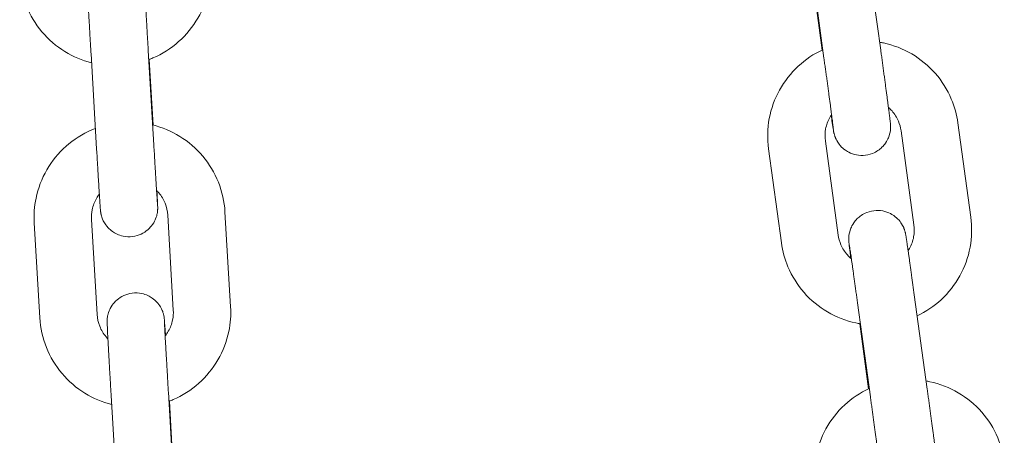
# Model space of a CAD drawing. Units: millimetres. Extents: x 0 to 49844, y 0 to 33849.
# Drawn here: x 34616 to 34720, y 30625 to 30668 of the extents above; entities that cross this region are included whole.
import ezdxf

# ---------------------------------------------------------------- set-up
doc = ezdxf.new("R2010")
doc.units = ezdxf.units.MM

msp = doc.modelspace()

# ---------------------------------------------------------------- linework, layer by layer
at = {"color": 0, "linetype": 'Continuous', "lineweight": 0, "extrusion": (0, 1, 0)}
for p, q in [((34705.27, 30674.96), (34706.62, 30665.1)), ((34699.32, 30674.15), (34700.67, 30664.28)), ((34700.48, 30665.13), (34699.55, 30671.95)), ((34623.96, 30664.74), (34624.54, 30654.79)), ((34629.95, 30665.09), (34630.53, 30655.15)), ((34630.46, 30657.26), (34630.05, 30664.14)), ((34714.69, 30657.49), (34716.04, 30647.62)), ((34708.74, 30656.67), (34710.09, 30646.81)), ((34702.17, 30645.73), (34700.82, 30655.59)), ((34696.22, 30644.92), (34694.87, 30654.78)), ((34638.56, 30638.23), (34637.98, 30648.18)), ((34618.01, 30647.01), (34618.6, 30637.06)), ((34624, 30647.36), (34624.59, 30637.41)), ((34632.57, 30637.88), (34631.99, 30647.83)), ((34704.18, 30638.64), (34705.53, 30628.78)), ((34710.13, 30639.46), (34711.48, 30629.59)), ((34705.34, 30629.63), (34704.41, 30636.45)), ((34626.06, 30628.93), (34626.65, 30618.98)), ((34632.05, 30629.28), (34632.64, 30619.33)), ((34632.56, 30621.45), (34632.16, 30628.33))]:
    msp.add_line(p, q, dxfattribs=at)
at = {"color": 0, "linetype": 'Continuous', "lineweight": 0}
for points, knots in [([(34629.64, 30671.03), (34629.62, 30671.3), (34629.61, 30671.54), (34629.59, 30671.84), (34629.58, 30671.93), (34629.57, 30672.1), (34629.57, 30672.17), (34629.56, 30672.31), (34629.55, 30672.38), (34629.55, 30672.49), (34629.54, 30672.54), (34629.53, 30672.65), (34629.53, 30672.68), (34629.51, 30672.83), (34629.51, 30672.86), (34629.51, 30672.9), (34629.5, 30672.92), (34629.49, 30672.98), (34629.49, 30673.02), (34629.46, 30673.15), (34629.45, 30673.23), (34629.34, 30673.56), (34629.3, 30673.71), (34629.03, 30674.16), (34628.92, 30674.33), (34628.6, 30674.67), (34628.46, 30674.8), (34628, 30675.12), (34627.63, 30675.32), (34626.84, 30675.49), (34626.49, 30675.51), (34625.83, 30675.42), (34625.53, 30675.33), (34624.99, 30675.08), (34624.76, 30674.92), (34624.34, 30674.56), (34624.19, 30674.37), (34623.89, 30673.95), (34623.81, 30673.76), (34623.64, 30673.33), (34623.61, 30673.19), (34623.55, 30672.85), (34623.55, 30672.78), (34623.54, 30672.66), (34623.54, 30672.62), (34623.53, 30672.56), (34623.53, 30672.53), (34623.53, 30672.48), (34623.53, 30672.46), (34623.53, 30672.4), (34623.53, 30672.38), (34623.54, 30672.29), (34623.54, 30672.24), (34623.55, 30672.1), (34623.55, 30672.01), (34623.56, 30671.82), (34623.56, 30671.71), (34623.58, 30671.46), (34623.58, 30671.32), (34623.6, 30671.07), (34623.6, 30670.96), (34623.62, 30670.73), (34623.62, 30670.6), (34623.64, 30670.34), (34623.64, 30670.21), (34623.66, 30669.93), (34623.67, 30669.78), (34623.68, 30669.49), (34623.69, 30669.34), (34623.71, 30669.02), (34623.72, 30668.86), (34623.74, 30668.53), (34623.75, 30668.36), (34623.77, 30668.02), (34623.78, 30667.85), (34623.8, 30667.5), (34623.81, 30667.32), (34623.83, 30666.96), (34623.84, 30666.77), (34623.86, 30666.4), (34623.87, 30666.22), (34623.89, 30665.84), (34623.9, 30665.66), (34623.93, 30665.23), (34623.94, 30664.98), (34623.96, 30664.74)], [0.869802, 0.869802, 0.869802, 0.869802, 1.046245, 1.046245, 1.127673, 1.127673, 1.210006, 1.210006, 1.292179, 1.292179, 1.373267, 1.373267, 1.505781, 1.505781, 1.524374, 1.524374, 1.532909, 1.532909, 1.545856, 1.545856, 1.557522, 1.557522, 1.563837, 1.563837, 1.56653, 1.56653, 1.567913, 1.567913, 1.569805, 1.569805, 1.571049, 1.571049, 1.572211, 1.572211, 1.573546, 1.573546, 1.575371, 1.575371, 1.578377, 1.578377, 1.584516, 1.584516, 1.597392, 1.597392, 1.608888, 1.608888, 1.621904, 1.621904, 1.642453, 1.642453, 1.69188, 1.69188, 1.805227, 1.805227, 1.921618, 1.921618, 2.03861, 2.03861, 2.153102, 2.153102, 2.233821, 2.233821, 2.315625, 2.315625, 2.397449, 2.397449, 2.478221, 2.478221, 2.558042, 2.558042, 2.638908, 2.638908, 2.719782, 2.719782, 2.799622, 2.799622, 2.879267, 2.879267, 2.959948, 2.959948, 3.040631, 3.040631, 3.120281, 3.120281, 3.224893, 3.224893, 3.224893, 3.224893]), ([(34630, 30664.12), (34630.15, 30664.18), (34630.3, 30664.24), (34631.42, 30664.72), (34632.33, 30665.3), (34633.92, 30666.72), (34634.61, 30667.56), (34635.67, 30669.4), (34636.05, 30670.41), (34636.45, 30672.3), (34636.51, 30673.18), (34636.46, 30674.04)], [5.073355, 5.073355, 5.073355, 5.073355, 5.120342, 5.120342, 5.440743, 5.440743, 5.760827, 5.760827, 6.080559, 6.080559, 6.34174, 6.34174, 6.34174, 6.34174]), ([(34616.49, 30672.87), (34616.55, 30671.81), (34616.79, 30670.76), (34617.58, 30668.78), (34618.13, 30667.86), (34619.5, 30666.23), (34620.32, 30665.53), (34622.09, 30664.44), (34623.03, 30664.04), (34624.01, 30663.79)], [3.200147, 3.200147, 3.200147, 3.200147, 3.519581, 3.519581, 3.839157, 3.839157, 4.159043, 4.159043, 4.463369, 4.463369, 4.463369, 4.463369]), ([(34629.53, 30672.52), (34629.53, 30672.52), (34629.53, 30672.51), (34629.54, 30672.42), (34629.54, 30672.28), (34629.56, 30672.02), (34629.56, 30671.94), (34629.57, 30671.78), (34629.57, 30671.7), (34629.58, 30671.51), (34629.59, 30671.41), (34629.6, 30671.21), (34629.6, 30671.1), (34629.62, 30670.86), (34629.62, 30670.74), (34629.64, 30670.48), (34629.65, 30670.35), (34629.66, 30670.06), (34629.67, 30669.92), (34629.69, 30669.62), (34629.69, 30669.47), (34629.71, 30669.15), (34629.72, 30668.99), (34629.74, 30668.66), (34629.75, 30668.49), (34629.77, 30668.15), (34629.78, 30667.97), (34629.8, 30667.62), (34629.81, 30667.44), (34629.83, 30667.09), (34629.84, 30666.91), (34629.86, 30666.55), (34629.87, 30666.37), (34629.89, 30666), (34629.9, 30665.82), (34629.93, 30665.45), (34629.94, 30665.27), (34629.95, 30665.09)], [1.686711, 1.686711, 1.686711, 1.686711, 1.756188, 1.756188, 1.970811, 1.970811, 2.046678, 2.046678, 2.123438, 2.123438, 2.20016, 2.20016, 2.275936, 2.275936, 2.354732, 2.354732, 2.434529, 2.434529, 2.514313, 2.514313, 2.593075, 2.593075, 2.672317, 2.672317, 2.752578, 2.752578, 2.832834, 2.832834, 2.912062, 2.912062, 2.989788, 2.989788, 3.068479, 3.068479, 3.147169, 3.147169, 3.224893, 3.224893, 3.224893, 3.224893]), ([(34706.5, 30665.95), (34706.63, 30665.93), (34706.76, 30665.9), (34707.94, 30665.65), (34708.94, 30665.26), (34710.78, 30664.18), (34711.61, 30663.49), (34713.02, 30661.89), (34713.59, 30660.97), (34714.34, 30659.19), (34714.57, 30658.35), (34714.69, 30657.49)], [4.885816, 4.885816, 4.885816, 4.885816, 4.925968, 4.925968, 5.246592, 5.246592, 5.566847, 5.566847, 5.88663, 5.88663, 6.147748, 6.147748, 6.147748, 6.147748]), ([(34694.87, 30654.78), (34694.73, 30655.83), (34694.75, 30656.91), (34695.14, 30659), (34695.51, 30660.01), (34696.54, 30661.87), (34697.2, 30662.72), (34698.74, 30664.14), (34699.61, 30664.73), (34700.55, 30665.16)], [3.006155, 3.006155, 3.006155, 3.006155, 3.325408, 3.325408, 3.644759, 3.644759, 3.964467, 3.964467, 4.275635, 4.275635, 4.275635, 4.275635]), ([(34706.62, 30665.1), (34706.64, 30664.91), (34706.67, 30664.73), (34706.72, 30664.36), (34706.74, 30664.17), (34706.8, 30663.8), (34706.82, 30663.61), (34706.87, 30663.24), (34706.89, 30663.06), (34706.94, 30662.7), (34706.97, 30662.52), (34707.02, 30662.17), (34707.04, 30661.99), (34707.09, 30661.64), (34707.11, 30661.47), (34707.15, 30661.14), (34707.17, 30660.98), (34707.22, 30660.66), (34707.24, 30660.51), (34707.28, 30660.21), (34707.3, 30660.06), (34707.33, 30659.77), (34707.35, 30659.63), (34707.39, 30659.37), (34707.4, 30659.24), (34707.44, 30659), (34707.45, 30658.89), (34707.48, 30658.66), (34707.49, 30658.56), (34707.52, 30658.36), (34707.53, 30658.27), (34707.55, 30658.1), (34707.56, 30658.02), (34707.59, 30657.79), (34707.6, 30657.67), (34707.62, 30657.51), (34707.62, 30657.47), (34707.63, 30657.38), (34707.64, 30657.35), (34707.64, 30657.21), (34707.64, 30657.19), (34707.65, 30657.12), (34707.65, 30657.07), (34707.64, 30656.89), (34707.64, 30656.8), (34707.57, 30656.41), (34707.55, 30656.25), (34707.36, 30655.8), (34707.27, 30655.61), (34707.02, 30655.25), (34706.91, 30655.1), (34706.51, 30654.72), (34706.19, 30654.47), (34705.45, 30654.18), (34705.11, 30654.1), (34704.45, 30654.08), (34704.14, 30654.12), (34703.57, 30654.27), (34703.32, 30654.39), (34702.84, 30654.67), (34702.66, 30654.83), (34702.3, 30655.19), (34702.19, 30655.35), (34701.95, 30655.74), (34701.9, 30655.86), (34701.8, 30656.13), (34701.78, 30656.2), (34701.74, 30656.32), (34701.74, 30656.35), (34701.72, 30656.42), (34701.71, 30656.45), (34701.7, 30656.51), (34701.69, 30656.53), (34701.68, 30656.63), (34701.67, 30656.68), (34701.63, 30656.93), (34701.59, 30657.18), (34701.5, 30657.76), (34701.47, 30658.01), (34701.43, 30658.3)], [3.045918, 3.045918, 3.045918, 3.045918, 3.125588, 3.125588, 3.206292, 3.206292, 3.286994, 3.286994, 3.366662, 3.366662, 3.446361, 3.446361, 3.527088, 3.527088, 3.607807, 3.607807, 3.687486, 3.687486, 3.767366, 3.767366, 3.848263, 3.848263, 3.92914, 3.92914, 4.008967, 4.008967, 4.089609, 4.089609, 4.17123, 4.17123, 4.252779, 4.252779, 4.333253, 4.333253, 4.507677, 4.507677, 4.586217, 4.586217, 4.65531, 4.65531, 4.666152, 4.666152, 4.682195, 4.682195, 4.696324, 4.696324, 4.703277, 4.703277, 4.706588, 4.706588, 4.708449, 4.708449, 4.711082, 4.711082, 4.712882, 4.712882, 4.714594, 4.714594, 4.716585, 4.716585, 4.719343, 4.719343, 4.723943, 4.723943, 4.733285, 4.733285, 4.748724, 4.748724, 4.762716, 4.762716, 4.78045, 4.78045, 4.812089, 4.812089, 4.911862, 4.911862, 5.226021, 5.226021, 5.413432, 5.413432, 5.413432, 5.413432]), ([(34700.67, 30664.28), (34700.7, 30664.1), (34700.72, 30663.92), (34700.77, 30663.55), (34700.8, 30663.36), (34700.85, 30663), (34700.87, 30662.81), (34700.92, 30662.45), (34700.95, 30662.27), (34701, 30661.91), (34701.02, 30661.73), (34701.07, 30661.38), (34701.09, 30661.21), (34701.14, 30660.86), (34701.16, 30660.69), (34701.2, 30660.37), (34701.22, 30660.21), (34701.27, 30659.89), (34701.29, 30659.74), (34701.33, 30659.44), (34701.35, 30659.3), (34701.38, 30659.01), (34701.4, 30658.88), (34701.43, 30658.62), (34701.45, 30658.5), (34701.48, 30658.26), (34701.5, 30658.15), (34701.52, 30657.93), (34701.54, 30657.83), (34701.56, 30657.64), (34701.57, 30657.56), (34701.59, 30657.39), (34701.6, 30657.32), (34701.63, 30657.12), (34701.64, 30657.02), (34701.65, 30656.9), (34701.66, 30656.86), (34701.66, 30656.86)], [3.045918, 3.045918, 3.045918, 3.045918, 3.125217, 3.125217, 3.205544, 3.205544, 3.285872, 3.285872, 3.365174, 3.365174, 3.444444, 3.444444, 3.524749, 3.524749, 3.605061, 3.605061, 3.684351, 3.684351, 3.763446, 3.763446, 3.843584, 3.843584, 3.923741, 3.923741, 4.002886, 4.002886, 4.081268, 4.081268, 4.160727, 4.160727, 4.240249, 4.240249, 4.318775, 4.318775, 4.467579, 4.467579, 4.580637, 4.580637, 4.580637, 4.580637]), ([(34700.82, 30655.59), (34700.76, 30656.02), (34700.77, 30656.45), (34700.93, 30657.28), (34701.08, 30657.69), (34701.34, 30658.16), (34701.4, 30658.26), (34701.47, 30658.36)], [3.0061549, 3.0061549, 3.0061549, 3.0061549, 3.3292041, 3.3292041, 3.6518277, 3.6518277, 3.7387945, 3.7387945, 3.7387945, 3.7387945]), ([(34707.42, 30659.12), (34707.55, 30659), (34707.68, 30658.88), (34708.07, 30658.43), (34708.3, 30658.06), (34708.6, 30657.35), (34708.7, 30657.02), (34708.74, 30656.67)], [5.4315479, 5.4315479, 5.4315479, 5.4315479, 5.5634049, 5.5634049, 5.8842437, 5.8842437, 6.1477476, 6.1477476, 6.1477476, 6.1477476]), ([(34637.98, 30648.18), (34637.92, 30649.24), (34637.68, 30650.29), (34636.9, 30652.27), (34636.34, 30653.19), (34634.97, 30654.82), (34634.15, 30655.53), (34632.37, 30656.62), (34631.41, 30657.03), (34630.41, 30657.28)], [0.058555, 0.058555, 0.058555, 0.058555, 0.377988, 0.377988, 0.697564, 0.697564, 1.01745, 1.01745, 1.327105, 1.327105, 1.327105, 1.327105]), ([(34624.42, 30656.91), (34624.29, 30656.86), (34624.16, 30656.81), (34623.05, 30656.33), (34622.14, 30655.75), (34620.55, 30654.33), (34619.87, 30653.5), (34618.8, 30651.65), (34618.42, 30650.64), (34618.03, 30648.75), (34617.96, 30647.88), (34618.01, 30647.01)], [1.93709, 1.93709, 1.93709, 1.93709, 1.978749, 1.978749, 2.299151, 2.299151, 2.619235, 2.619235, 2.938966, 2.938966, 3.200147, 3.200147, 3.200147, 3.200147]), ([(34630.53, 30655.15), (34630.54, 30654.96), (34630.55, 30654.78), (34630.58, 30654.41), (34630.59, 30654.23), (34630.61, 30653.87), (34630.62, 30653.69), (34630.64, 30653.33), (34630.65, 30653.16), (34630.67, 30652.82), (34630.68, 30652.65), (34630.7, 30652.33), (34630.71, 30652.16), (34630.73, 30651.85), (34630.74, 30651.69), (34630.76, 30651.4), (34630.77, 30651.26), (34630.78, 30650.98), (34630.79, 30650.85), (34630.81, 30650.59), (34630.81, 30650.47), (34630.83, 30650.23), (34630.84, 30650.12), (34630.85, 30649.91), (34630.86, 30649.81), (34630.87, 30649.63), (34630.87, 30649.54), (34630.88, 30649.39), (34630.89, 30649.31), (34630.9, 30649.18), (34630.9, 30649.13), (34630.91, 30649.03), (34630.91, 30648.98), (34630.92, 30648.91), (34630.92, 30648.88), (34630.92, 30648.88)], [3.224893, 3.224893, 3.224893, 3.224893, 3.304249, 3.304249, 3.384636, 3.384636, 3.465025, 3.465025, 3.544389, 3.544389, 3.623679, 3.623679, 3.704006, 3.704006, 3.784341, 3.784341, 3.863654, 3.863654, 3.942689, 3.942689, 4.022772, 4.022772, 4.102879, 4.102879, 4.181973, 4.181973, 4.259674, 4.259674, 4.338505, 4.338505, 4.417465, 4.417465, 4.495405, 4.495405, 4.596474, 4.596474, 4.596474, 4.596474]), ([(34624.54, 30654.79), (34624.55, 30654.61), (34624.56, 30654.42), (34624.59, 30654.05), (34624.6, 30653.87), (34624.62, 30653.5), (34624.63, 30653.32), (34624.65, 30652.97), (34624.66, 30652.8), (34624.68, 30652.45), (34624.69, 30652.29), (34624.71, 30651.95), (34624.72, 30651.79), (34624.74, 30651.47), (34624.75, 30651.32), (34624.77, 30651.02), (34624.78, 30650.87), (34624.79, 30650.59), (34624.8, 30650.46), (34624.82, 30650.2), (34624.83, 30650.07), (34624.84, 30649.83), (34624.85, 30649.72), (34624.86, 30649.5), (34624.87, 30649.4), (34624.88, 30649.21), (34624.89, 30649.12), (34624.9, 30648.96), (34624.9, 30648.88), (34624.91, 30648.74), (34624.92, 30648.68), (34624.93, 30648.56), (34624.93, 30648.51), (34624.94, 30648.4), (34624.94, 30648.37), (34624.96, 30648.22), (34624.96, 30648.2), (34624.97, 30648.15), (34624.97, 30648.13), (34624.98, 30648.08), (34624.98, 30648.04), (34625.01, 30647.9), (34625.02, 30647.82), (34625.13, 30647.49), (34625.17, 30647.35), (34625.44, 30646.89), (34625.55, 30646.72), (34625.88, 30646.38), (34626.02, 30646.25), (34626.47, 30645.93), (34626.84, 30645.73), (34627.63, 30645.56), (34627.98, 30645.54), (34628.64, 30645.63), (34628.94, 30645.72), (34629.48, 30645.97), (34629.71, 30646.13), (34630.13, 30646.49), (34630.28, 30646.69), (34630.58, 30647.11), (34630.66, 30647.29), (34630.83, 30647.72), (34630.86, 30647.86), (34630.92, 30648.2), (34630.92, 30648.27), (34630.93, 30648.4), (34630.93, 30648.43), (34630.94, 30648.49), (34630.94, 30648.52), (34630.94, 30648.57), (34630.94, 30648.59), (34630.94, 30648.65), (34630.94, 30648.68), (34630.93, 30648.76), (34630.93, 30648.82), (34630.93, 30648.96), (34630.92, 30649.04), (34630.91, 30649.23), (34630.91, 30649.34), (34630.89, 30649.59), (34630.89, 30649.73), (34630.87, 30650.03), (34630.86, 30650.2), (34630.85, 30650.38)], [3.224893, 3.224893, 3.224893, 3.224893, 3.304507, 3.304507, 3.385151, 3.385151, 3.465792, 3.465792, 3.545398, 3.545398, 3.625077, 3.625077, 3.705782, 3.705782, 3.786478, 3.786478, 3.866134, 3.866134, 3.946076, 3.946076, 4.02703, 4.02703, 4.107959, 4.107959, 4.187838, 4.187838, 4.269265, 4.269265, 4.351599, 4.351599, 4.433771, 4.433771, 4.51486, 4.51486, 4.647373, 4.647373, 4.665967, 4.665967, 4.674502, 4.674502, 4.687449, 4.687449, 4.699115, 4.699115, 4.705429, 4.705429, 4.708122, 4.708122, 4.709505, 4.709505, 4.711398, 4.711398, 4.712642, 4.712642, 4.713804, 4.713804, 4.715138, 4.715138, 4.716964, 4.716964, 4.719969, 4.719969, 4.726109, 4.726109, 4.738985, 4.738985, 4.750481, 4.750481, 4.763496, 4.763496, 4.784045, 4.784045, 4.833473, 4.833473, 4.94682, 4.94682, 5.06321, 5.06321, 5.180203, 5.180203, 5.294694, 5.294694, 5.413894, 5.413894, 5.413894, 5.413894]), ([(34624.83, 30650.02), (34624.72, 30649.88), (34624.62, 30649.74), (34624.32, 30649.22), (34624.17, 30648.81), (34624.01, 30648.06), (34623.98, 30647.71), (34624, 30647.36)], [2.4828334, 2.4828334, 2.4828334, 2.4828334, 2.6158259, 2.6158259, 2.9368906, 2.9368906, 3.2001473, 3.2001473, 3.2001473, 3.2001473]), ([(34631.99, 30647.83), (34631.96, 30648.25), (34631.87, 30648.67), (34631.55, 30649.46), (34631.33, 30649.83), (34630.98, 30650.25), (34630.9, 30650.33), (34630.82, 30650.41)], [0.0585547, 0.0585547, 0.0585547, 0.0585547, 0.380862, 0.380862, 0.7025707, 0.7025707, 0.7892513, 0.7892513, 0.7892513, 0.7892513]), ([(34703.49, 30643.29), (34703.47, 30643.41), (34703.46, 30643.52), (34703.43, 30643.74), (34703.42, 30643.85), (34703.39, 30644.04), (34703.38, 30644.14), (34703.36, 30644.31), (34703.35, 30644.38), (34703.32, 30644.61), (34703.31, 30644.74), (34703.29, 30644.89), (34703.28, 30644.93), (34703.28, 30645.02), (34703.27, 30645.06), (34703.27, 30645.19), (34703.26, 30645.22), (34703.26, 30645.29), (34703.26, 30645.34), (34703.27, 30645.51), (34703.27, 30645.6), (34703.34, 30645.99), (34703.36, 30646.15), (34703.55, 30646.61), (34703.63, 30646.79), (34703.89, 30647.15), (34704, 30647.3), (34704.39, 30647.68), (34704.72, 30647.93), (34705.46, 30648.22), (34705.8, 30648.3), (34706.46, 30648.33), (34706.76, 30648.29), (34707.34, 30648.13), (34707.59, 30648.02), (34708.07, 30647.74), (34708.25, 30647.58), (34708.61, 30647.22), (34708.72, 30647.05), (34708.96, 30646.67), (34709.01, 30646.54), (34709.11, 30646.28), (34709.13, 30646.2), (34709.16, 30646.09), (34709.17, 30646.05), (34709.19, 30645.98), (34709.2, 30645.96), (34709.21, 30645.9), (34709.21, 30645.87), (34709.23, 30645.77), (34709.24, 30645.72), (34709.26, 30645.62), (34709.27, 30645.57), (34709.28, 30645.46), (34709.29, 30645.4), (34709.31, 30645.26), (34709.32, 30645.19), (34709.35, 30645.03), (34709.36, 30644.95), (34709.39, 30644.76), (34709.4, 30644.66), (34709.43, 30644.44), (34709.45, 30644.33), (34709.48, 30644.08), (34709.5, 30643.96), (34709.54, 30643.69), (34709.56, 30643.55), (34709.6, 30643.27), (34709.62, 30643.13), (34709.66, 30642.83), (34709.68, 30642.67), (34709.73, 30642.35), (34709.75, 30642.19), (34709.8, 30641.86), (34709.82, 30641.69), (34709.93, 30640.86), (34710.03, 30640.17), (34710.13, 30639.46)], [7.152076, 7.152076, 7.152076, 7.152076, 7.232346, 7.232346, 7.31358, 7.31358, 7.394743, 7.394743, 7.474846, 7.474846, 7.64927, 7.64927, 7.72781, 7.72781, 7.796902, 7.796902, 7.807745, 7.807745, 7.823788, 7.823788, 7.837917, 7.837917, 7.84487, 7.84487, 7.848181, 7.848181, 7.850042, 7.850042, 7.852675, 7.852675, 7.854475, 7.854475, 7.856187, 7.856187, 7.858177, 7.858177, 7.860936, 7.860936, 7.865535, 7.865535, 7.874878, 7.874878, 7.890317, 7.890317, 7.904308, 7.904308, 7.922042, 7.922042, 7.953682, 7.953682, 8.053454, 8.053454, 8.131333, 8.131333, 8.210187, 8.210187, 8.289257, 8.289257, 8.367613, 8.367613, 8.449774, 8.449774, 8.533081, 8.533081, 8.616429, 8.616429, 8.698691, 8.698691, 8.778779, 8.778779, 8.859925, 8.859925, 8.941084, 8.941084, 9.021207, 9.021207, 9.329103, 9.329103, 9.329103, 9.329103]), ([(34716.04, 30647.62), (34716.18, 30646.57), (34716.16, 30645.5), (34715.77, 30643.41), (34715.4, 30642.39), (34714.37, 30640.53), (34713.71, 30639.68), (34712.19, 30638.28), (34711.34, 30637.71), (34710.43, 30637.27)], [6.147748, 6.147748, 6.147748, 6.147748, 6.467, 6.467, 6.786352, 6.786352, 7.10606, 7.10606, 7.409401, 7.409401, 7.409401, 7.409401]), ([(34710.09, 30646.81), (34710.15, 30646.39), (34710.14, 30645.96), (34709.98, 30645.12), (34709.83, 30644.71), (34709.58, 30644.26), (34709.53, 30644.18), (34709.48, 30644.11)], [6.1477476, 6.1477476, 6.1477476, 6.1477476, 6.4707967, 6.4707967, 6.7934203, 6.7934203, 6.8622014, 6.8622014, 6.8622014, 6.8622014]), ([(34704.49, 30636.44), (34704.33, 30636.46), (34704.17, 30636.49), (34702.97, 30636.75), (34701.96, 30637.14), (34700.13, 30638.23), (34699.29, 30638.91), (34697.89, 30640.52), (34697.32, 30641.43), (34696.57, 30643.21), (34696.34, 30644.06), (34696.22, 30644.92)], [8.019581, 8.019581, 8.019581, 8.019581, 8.06756, 8.06756, 8.388184, 8.388184, 8.708439, 8.708439, 9.028222, 9.028222, 9.28934, 9.28934, 9.28934, 9.28934]), ([(34703.54, 30643.24), (34703.39, 30643.37), (34703.25, 30643.51), (34702.84, 30643.98), (34702.61, 30644.34), (34702.31, 30645.05), (34702.21, 30645.39), (34702.17, 30645.73)], [8.5550138, 8.5550138, 8.5550138, 8.5550138, 8.7049976, 8.7049976, 9.0258363, 9.0258363, 9.2893402, 9.2893402, 9.2893402, 9.2893402]), ([(34703.32, 30644.73), (34703.32, 30644.73), (34703.32, 30644.73), (34703.32, 30644.73), (34703.33, 30644.7), (34703.35, 30644.54), (34703.38, 30644.35), (34703.43, 30644.01), (34703.44, 30643.93), (34703.47, 30643.74), (34703.49, 30643.64), (34703.52, 30643.43), (34703.53, 30643.32), (34703.56, 30643.09), (34703.58, 30642.97), (34703.62, 30642.72), (34703.64, 30642.59), (34703.68, 30642.31), (34703.7, 30642.16), (34703.74, 30641.87), (34703.76, 30641.71), (34703.8, 30641.4), (34703.82, 30641.24), (34703.87, 30640.92), (34703.89, 30640.75), (34703.94, 30640.41), (34703.96, 30640.24), (34704.01, 30639.88), (34704.04, 30639.7), (34704.09, 30639.35), (34704.11, 30639.17), (34704.15, 30638.87), (34704.17, 30638.76), (34704.18, 30638.64)], [7.985734, 7.985734, 7.985734, 7.985734, 7.986698, 7.986698, 8.094987, 8.094987, 8.335862, 8.335862, 8.412288, 8.412288, 8.489624, 8.489624, 8.566921, 8.566921, 8.643249, 8.643249, 8.722007, 8.722007, 8.801763, 8.801763, 8.881504, 8.881504, 8.960223, 8.960223, 9.039414, 9.039414, 9.119623, 9.119623, 9.199826, 9.199826, 9.279002, 9.279002, 9.329103, 9.329103, 9.329103, 9.329103]), ([(34631.75, 30635.22), (34631.73, 30635.48), (34631.72, 30635.72), (34631.7, 30636.03), (34631.69, 30636.12), (34631.68, 30636.28), (34631.67, 30636.36), (34631.66, 30636.5), (34631.66, 30636.56), (34631.65, 30636.67), (34631.65, 30636.72), (34631.64, 30636.84), (34631.64, 30636.87), (34631.62, 30637.02), (34631.62, 30637.04), (34631.61, 30637.09), (34631.61, 30637.11), (34631.6, 30637.16), (34631.6, 30637.2), (34631.57, 30637.34), (34631.56, 30637.42), (34631.45, 30637.74), (34631.41, 30637.89), (34631.14, 30638.35), (34631.03, 30638.52), (34630.7, 30638.86), (34630.56, 30638.99), (34630.11, 30639.31), (34629.74, 30639.51), (34628.95, 30639.68), (34628.6, 30639.69), (34627.94, 30639.61), (34627.64, 30639.52), (34627.1, 30639.27), (34626.87, 30639.1), (34626.45, 30638.74), (34626.29, 30638.55), (34626, 30638.13), (34625.92, 30637.95), (34625.74, 30637.51), (34625.72, 30637.38), (34625.65, 30637.04), (34625.65, 30636.97), (34625.64, 30636.84), (34625.64, 30636.81), (34625.64, 30636.74), (34625.64, 30636.72), (34625.64, 30636.67), (34625.64, 30636.65), (34625.64, 30636.59), (34625.64, 30636.56), (34625.64, 30636.48), (34625.65, 30636.42), (34625.65, 30636.28), (34625.66, 30636.2), (34625.67, 30636.01), (34625.67, 30635.89), (34625.68, 30635.65), (34625.69, 30635.51), (34625.7, 30635.26), (34625.71, 30635.15), (34625.72, 30634.91), (34625.73, 30634.79), (34625.74, 30634.53), (34625.75, 30634.39), (34625.77, 30634.11), (34625.77, 30633.97), (34625.79, 30633.67), (34625.8, 30633.52), (34625.82, 30633.21), (34625.83, 30633.05), (34625.84, 30632.72), (34625.85, 30632.55), (34625.87, 30632.21), (34625.88, 30632.03), (34625.9, 30631.68), (34625.91, 30631.5), (34625.93, 30631.14), (34625.95, 30630.96), (34625.97, 30630.59), (34625.98, 30630.4), (34626, 30630.03), (34626.01, 30629.85), (34626.04, 30629.42), (34626.05, 30629.17), (34626.06, 30628.93)], [0.869802, 0.869802, 0.869802, 0.869802, 1.046245, 1.046245, 1.127673, 1.127673, 1.210006, 1.210006, 1.292179, 1.292179, 1.373267, 1.373267, 1.505781, 1.505781, 1.524374, 1.524374, 1.532909, 1.532909, 1.545856, 1.545856, 1.557522, 1.557522, 1.563837, 1.563837, 1.56653, 1.56653, 1.567913, 1.567913, 1.569805, 1.569805, 1.571049, 1.571049, 1.572211, 1.572211, 1.573546, 1.573546, 1.575371, 1.575371, 1.578377, 1.578377, 1.584516, 1.584516, 1.597392, 1.597392, 1.608888, 1.608888, 1.621904, 1.621904, 1.642453, 1.642453, 1.69188, 1.69188, 1.805227, 1.805227, 1.921618, 1.921618, 2.03861, 2.03861, 2.153102, 2.153102, 2.233821, 2.233821, 2.315625, 2.315625, 2.397449, 2.397449, 2.478221, 2.478221, 2.558042, 2.558042, 2.638908, 2.638908, 2.719782, 2.719782, 2.799622, 2.799622, 2.879267, 2.879267, 2.959948, 2.959948, 3.040631, 3.040631, 3.120281, 3.120281, 3.224893, 3.224893, 3.224893, 3.224893]), ([(34631.72, 30635.18), (34631.84, 30635.33), (34631.95, 30635.49), (34632.26, 30636.02), (34632.41, 30636.42), (34632.57, 30637.18), (34632.6, 30637.53), (34632.57, 30637.88)], [5.6120507, 5.6120507, 5.6120507, 5.6120507, 5.7574185, 5.7574185, 6.0784833, 6.0784833, 6.34174, 6.34174, 6.34174, 6.34174]), ([(34632.11, 30628.31), (34632.26, 30628.37), (34632.4, 30628.43), (34633.53, 30628.91), (34634.44, 30629.49), (34636.03, 30630.91), (34636.71, 30631.74), (34637.78, 30633.59), (34638.16, 30634.59), (34638.55, 30636.49), (34638.62, 30637.36), (34638.56, 30638.23)], [5.073355, 5.073355, 5.073355, 5.073355, 5.120342, 5.120342, 5.440743, 5.440743, 5.760827, 5.760827, 6.080559, 6.080559, 6.34174, 6.34174, 6.34174, 6.34174]), ([(34618.6, 30637.06), (34618.66, 30636), (34618.9, 30634.95), (34619.68, 30632.97), (34620.24, 30632.05), (34621.61, 30630.42), (34622.42, 30629.71), (34624.19, 30628.62), (34625.14, 30628.23), (34626.12, 30627.98)], [3.200147, 3.200147, 3.200147, 3.200147, 3.519581, 3.519581, 3.839157, 3.839157, 4.159043, 4.159043, 4.463369, 4.463369, 4.463369, 4.463369]), ([(34624.59, 30637.41), (34624.61, 30636.99), (34624.71, 30636.57), (34625.03, 30635.78), (34625.25, 30635.41), (34625.59, 30635), (34625.66, 30634.93), (34625.73, 30634.86)], [3.2001473, 3.2001473, 3.2001473, 3.2001473, 3.5224547, 3.5224547, 3.8441634, 3.8441634, 3.9184924, 3.9184924, 3.9184924, 3.9184924]), ([(34631.64, 30636.71), (34631.64, 30636.71), (34631.64, 30636.69), (34631.64, 30636.6), (34631.65, 30636.46), (34631.66, 30636.21), (34631.67, 30636.13), (34631.67, 30635.97), (34631.68, 30635.88), (34631.69, 30635.7), (34631.69, 30635.6), (34631.71, 30635.39), (34631.71, 30635.28), (34631.72, 30635.05), (34631.73, 30634.93), (34631.74, 30634.67), (34631.75, 30634.53), (34631.77, 30634.25), (34631.78, 30634.1), (34631.79, 30633.81), (34631.8, 30633.65), (34631.82, 30633.34), (34631.83, 30633.18), (34631.85, 30632.85), (34631.86, 30632.68), (34631.88, 30632.33), (34631.89, 30632.16), (34631.91, 30631.81), (34631.92, 30631.63), (34631.94, 30631.27), (34631.95, 30631.09), (34631.97, 30630.73), (34631.98, 30630.55), (34632, 30630.19), (34632.01, 30630), (34632.03, 30629.64), (34632.04, 30629.46), (34632.05, 30629.28)], [1.686711, 1.686711, 1.686711, 1.686711, 1.756188, 1.756188, 1.970811, 1.970811, 2.046678, 2.046678, 2.123438, 2.123438, 2.20016, 2.20016, 2.275936, 2.275936, 2.354732, 2.354732, 2.434529, 2.434529, 2.514313, 2.514313, 2.593075, 2.593075, 2.672317, 2.672317, 2.752578, 2.752578, 2.832834, 2.832834, 2.912062, 2.912062, 2.989788, 2.989788, 3.068479, 3.068479, 3.147169, 3.147169, 3.224893, 3.224893, 3.224893, 3.224893]), ([(34711.36, 30630.45), (34711.49, 30630.43), (34711.62, 30630.4), (34712.8, 30630.15), (34713.81, 30629.76), (34715.64, 30628.67), (34716.48, 30627.99), (34717.88, 30626.38), (34718.45, 30625.47), (34719.2, 30623.69), (34719.43, 30622.84), (34719.55, 30621.98)], [4.885816, 4.885816, 4.885816, 4.885816, 4.925968, 4.925968, 5.246592, 5.246592, 5.566847, 5.566847, 5.88663, 5.88663, 6.147748, 6.147748, 6.147748, 6.147748]), ([(34699.73, 30619.28), (34699.59, 30620.33), (34699.61, 30621.4), (34700, 30623.49), (34700.37, 30624.51), (34701.4, 30626.37), (34702.06, 30627.21), (34703.6, 30628.64), (34704.47, 30629.22), (34705.41, 30629.66)], [3.006155, 3.006155, 3.006155, 3.006155, 3.325408, 3.325408, 3.644759, 3.644759, 3.964467, 3.964467, 4.275635, 4.275635, 4.275635, 4.275635]), ([(34711.48, 30629.59), (34711.5, 30629.41), (34711.53, 30629.22), (34711.58, 30628.85), (34711.61, 30628.67), (34711.66, 30628.29), (34711.68, 30628.11), (34711.73, 30627.74), (34711.76, 30627.56), (34711.8, 30627.2), (34711.83, 30627.02), (34711.88, 30626.66), (34711.9, 30626.49), (34711.95, 30626.14), (34711.97, 30625.97), (34712.01, 30625.64), (34712.04, 30625.48), (34712.08, 30625.16), (34712.1, 30625), (34712.14, 30624.7), (34712.16, 30624.55), (34712.2, 30624.27), (34712.21, 30624.13), (34712.25, 30623.87), (34712.26, 30623.74), (34712.3, 30623.5), (34712.31, 30623.38), (34712.34, 30623.16), (34712.35, 30623.05), (34712.38, 30622.86), (34712.39, 30622.76), (34712.41, 30622.59), (34712.42, 30622.51), (34712.45, 30622.29), (34712.46, 30622.16), (34712.48, 30622.01), (34712.49, 30621.97), (34712.49, 30621.88), (34712.5, 30621.84), (34712.5, 30621.7), (34712.51, 30621.68), (34712.51, 30621.61), (34712.51, 30621.56), (34712.5, 30621.39), (34712.5, 30621.29), (34712.43, 30620.91), (34712.41, 30620.75), (34712.22, 30620.29), (34712.14, 30620.11), (34711.88, 30619.74), (34711.77, 30619.6), (34711.38, 30619.21), (34711.05, 30618.97), (34710.31, 30618.68), (34709.97, 30618.6), (34709.31, 30618.57), (34709.01, 30618.61), (34708.43, 30618.76), (34708.18, 30618.88), (34707.7, 30619.16), (34707.52, 30619.32), (34707.16, 30619.68), (34707.05, 30619.85), (34706.81, 30620.23), (34706.76, 30620.36), (34706.66, 30620.62), (34706.64, 30620.7), (34706.61, 30620.81), (34706.6, 30620.85), (34706.58, 30620.91), (34706.57, 30620.94), (34706.56, 30621), (34706.56, 30621.03), (34706.54, 30621.13), (34706.53, 30621.18), (34706.49, 30621.42), (34706.45, 30621.68), (34706.37, 30622.26), (34706.33, 30622.51), (34706.29, 30622.79)], [3.045918, 3.045918, 3.045918, 3.045918, 3.125588, 3.125588, 3.206292, 3.206292, 3.286994, 3.286994, 3.366662, 3.366662, 3.446361, 3.446361, 3.527088, 3.527088, 3.607807, 3.607807, 3.687486, 3.687486, 3.767366, 3.767366, 3.848263, 3.848263, 3.92914, 3.92914, 4.008967, 4.008967, 4.089609, 4.089609, 4.17123, 4.17123, 4.252779, 4.252779, 4.333253, 4.333253, 4.507677, 4.507677, 4.586217, 4.586217, 4.65531, 4.65531, 4.666152, 4.666152, 4.682195, 4.682195, 4.696324, 4.696324, 4.703277, 4.703277, 4.706588, 4.706588, 4.708449, 4.708449, 4.711082, 4.711082, 4.712882, 4.712882, 4.714594, 4.714594, 4.716585, 4.716585, 4.719343, 4.719343, 4.723943, 4.723943, 4.733285, 4.733285, 4.748724, 4.748724, 4.762716, 4.762716, 4.78045, 4.78045, 4.812089, 4.812089, 4.911862, 4.911862, 5.226021, 5.226021, 5.413432, 5.413432, 5.413432, 5.413432]), ([(34705.53, 30628.78), (34705.56, 30628.6), (34705.58, 30628.41), (34705.63, 30628.05), (34705.66, 30627.86), (34705.71, 30627.49), (34705.73, 30627.31), (34705.78, 30626.94), (34705.81, 30626.76), (34705.86, 30626.41), (34705.88, 30626.23), (34705.93, 30625.88), (34705.95, 30625.7), (34706, 30625.36), (34706.02, 30625.19), (34706.06, 30624.86), (34706.09, 30624.7), (34706.13, 30624.39), (34706.15, 30624.24), (34706.19, 30623.94), (34706.21, 30623.79), (34706.24, 30623.51), (34706.26, 30623.37), (34706.3, 30623.11), (34706.31, 30622.99), (34706.34, 30622.76), (34706.36, 30622.64), (34706.38, 30622.43), (34706.4, 30622.33), (34706.42, 30622.14), (34706.43, 30622.05), (34706.45, 30621.89), (34706.46, 30621.81), (34706.49, 30621.62), (34706.5, 30621.52), (34706.51, 30621.4), (34706.52, 30621.36), (34706.52, 30621.36)], [3.045918, 3.045918, 3.045918, 3.045918, 3.125217, 3.125217, 3.205544, 3.205544, 3.285872, 3.285872, 3.365174, 3.365174, 3.444444, 3.444444, 3.524749, 3.524749, 3.605061, 3.605061, 3.684351, 3.684351, 3.763446, 3.763446, 3.843584, 3.843584, 3.923741, 3.923741, 4.002886, 4.002886, 4.081268, 4.081268, 4.160727, 4.160727, 4.240249, 4.240249, 4.318775, 4.318775, 4.467579, 4.467579, 4.580637, 4.580637, 4.580637, 4.580637])]:
    msp.add_open_spline(points, degree=3, knots=knots, dxfattribs=at)

doc.saveas('drawing.dxf')
